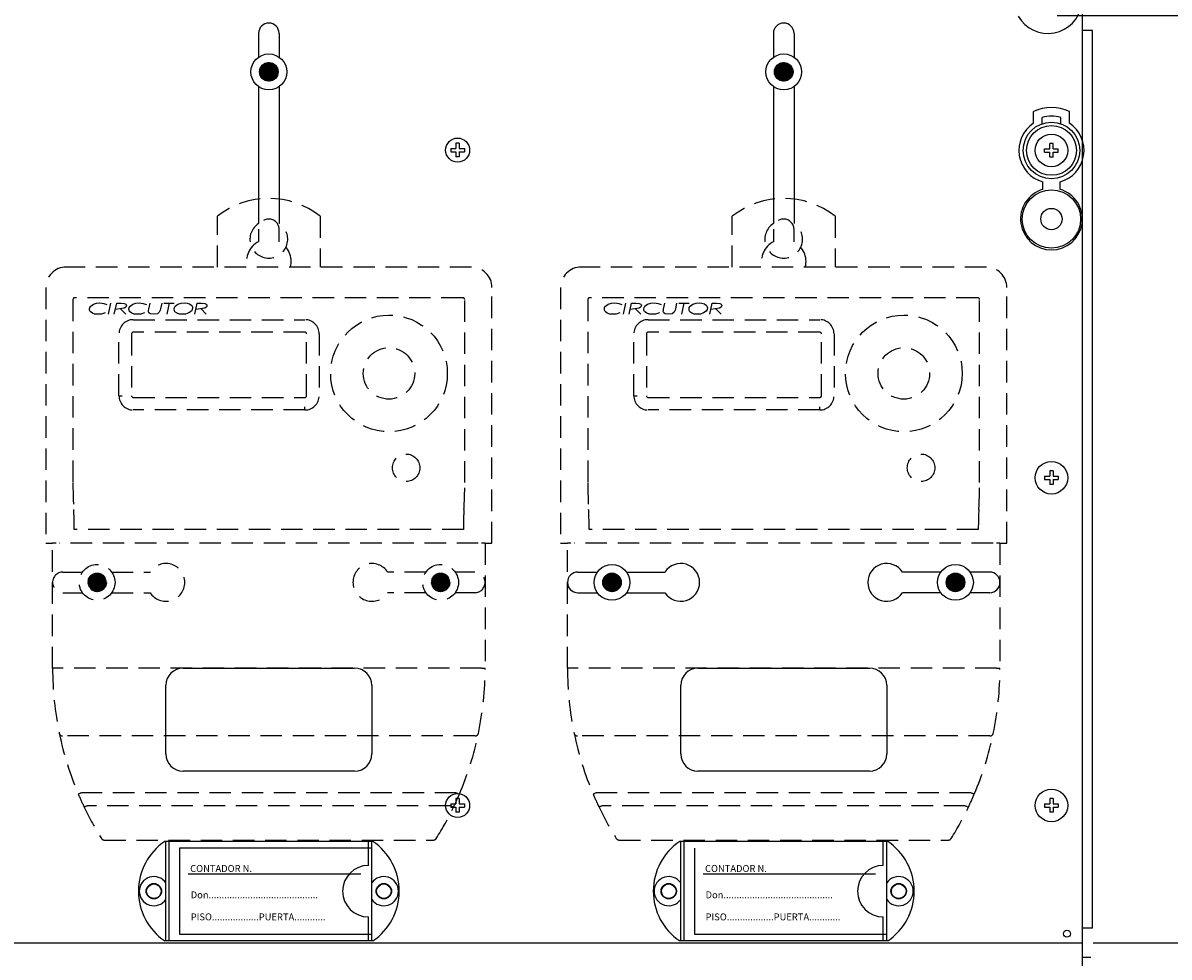
# Model space of a CAD drawing. Extents: x -258 to -44, y -21 to 289.
# Drawn here: x -192 to -125, y 173 to 228 of the extents above; entities that cross this region are included whole.
import ezdxf

# ---------------------------------------------------------------- set-up
doc = ezdxf.new("R2010")
doc.units = 0
doc.header["$MEASUREMENT"] = 0
doc.linetypes.add('LÍNEAS_OCULTAS', pattern=[0.375, 0.25, -0.125])
doc.layers.get('0').update_dxf_attribs({"linetype": 'CONTINUOUS'})
doc.layers.get('DEFPOINTS').update_dxf_attribs({"linetype": 'CONTINUOUS'})
doc.styles.add('ROMANS', font='ARIAL.TTF')
doc.dimstyles.get("Standard").update_dxf_attribs({"dimtxt": 4.5, "dimasz": 5, "dimexe": 0.18, "dimexo": 0.0625, "dimgap": 1, "dimtad": 1, "dimdec": 1, "dimzin": 0, "dimdsep": 46, "dimtxsty": 'ROMANS', "dimcen": 1, "dimclrd": 256, "dimclre": 256, "dimclrt": 256, "dimadec": 0, "dimazin": 0, "dimtfac": 1, "dimtdec": 1, "dimtofl": 0, "dimtmove": 0, "dimatfit": 3, "dimfxl": 1, "dimtolj": 1, "dimtzin": 0, "dimarcsym": 0})

# ---------------------------------------------------------------- blocks, each defined once
blk = doc.blocks.new('*D40')
at = {"linetype": 'Continuous', "lineweight": -2, "ltscale": 5}
for p, q in [((-131.558, 228.054), (-113.225, 228.054)), ((-113.725, 221.054), (-113.725, 181.014)), ((-129.468, 174.014), (-113.225, 174.014))]:
    blk.add_line(p, q, dxfattribs=at)
at = {"linetype": 'Continuous', "ltscale": 5}
for points in [[(-114.892, 221.054), (-112.558, 221.054), (-113.725, 228.054)], [(-114.892, 181.014), (-112.558, 181.014), (-113.725, 174.014)]]:
    blk.add_solid(points, dxfattribs=at)
at = {"layer": 'DEFPOINTS', "color": 0, "linetype": 'Continuous', "ltscale": 5}
for p in [(-132.183, 228.054), (-130.093, 174.014), (-113.725, 174.014)]:
    blk.add_point(p, dxfattribs=at)
at = {"linetype": 'Continuous', "ltscale": 5, "insert": (-118.044, 201.034), "char_height": 6.5, "attachment_point": 5, "rotation": 90, "style": 'ROMANS'}
blk.add_mtext('\\A1;270', dxfattribs=at)
blk = doc.blocks.new('*D44')
at = {"linetype": 'Continuous', "lineweight": -2, "ltscale": 5}
for p, q in [((-114.35, 174.014), (-114.225, 174.014)), ((-113.725, 125.904), (-113.725, 167.014)), ((-132.378, 118.904), (-113.225, 118.904))]:
    blk.add_line(p, q, dxfattribs=at)
at = {"linetype": 'Continuous', "ltscale": 5}
for points in [[(-114.892, 167.014), (-112.558, 167.014), (-113.725, 174.014)], [(-114.892, 125.904), (-112.558, 125.904), (-113.725, 118.904)]]:
    blk.add_solid(points, dxfattribs=at)
at = {"layer": 'DEFPOINTS', "color": 0, "linetype": 'Continuous', "ltscale": 5}
for p in [(-113.725, 174.014), (-113.725, 174.014), (-133.003, 118.904)]:
    blk.add_point(p, dxfattribs=at)
at = {"linetype": 'Continuous', "ltscale": 5, "insert": (-118.044, 146.459), "char_height": 6.5, "attachment_point": 5, "rotation": 90, "style": 'ROMANS'}
blk.add_mtext('\\A1;270', dxfattribs=at)
blk = doc.blocks.new('alçat')
at = {"linetype": 'Continuous'}
h = blk.add_hatch(dxfattribs=at)
h.set_pattern_fill('ANSI31', color=256, scale=0.200109, style=0)
h.set_pattern_definition([(45, (-163.382552, 318.90473), (-0.0176873242, 0.0176873242), [])])
h.paths.add_polyline_path([(77.506, 244.848, 1), (78.588, 244.848, 1)])
h = blk.add_hatch(dxfattribs=at)
h.set_pattern_fill('ANSI31', color=256, scale=0.200109, style=0)
h.set_pattern_definition([(45, (-133.382552, 318.90473), (-0.0176873242, 0.0176873242), [])])
h.paths.add_polyline_path([(107.506, 244.848, 1), (108.588, 244.848, 1)])
at = {"linetype": 'LÍNEAS_OCULTAS', "ltscale": 5}
h = blk.add_hatch(dxfattribs=at)
h.set_pattern_fill('ANSI31', color=256, scale=0.200109, style=0)
h.set_pattern_definition([(45, (-173.388583, 289.146982), (-0.0176873242, 0.0176873242), [])])
h.paths.add_polyline_path([(67.5, 215.09, 1), (68.582, 215.09, 1)])
h = blk.add_hatch(dxfattribs=at)
h.set_pattern_fill('ANSI31', color=256, scale=0.200109, style=0)
h.set_pattern_definition([(135, (329.482887, 289.146982), (0.0176873242, 0.0176873242), [])])
h.paths.add_polyline_path([(87.512, 215.09, 1), (88.594, 215.09, 1)])
at = {"linetype": 'Continuous'}
h = blk.add_hatch(dxfattribs=at)
h.set_pattern_fill('ANSI31', color=256, scale=0.200109, style=0)
h.set_pattern_definition([(45, (-143.388583, 289.146982), (-0.0176873242, 0.0176873242), [])])
h.paths.add_polyline_path([(97.5, 215.09, 1), (98.582, 215.09, 1)])
h = blk.add_hatch(dxfattribs=at)
h.set_pattern_fill('ANSI31', color=256, scale=0.200109, style=0)
h.set_pattern_definition([(135, (359.482887, 289.146982), (0.0176873242, 0.0176873242), [])])
h.paths.add_polyline_path([(117.512, 215.09, 1), (118.594, 215.09, 1)])
for p, q in [((125.447, 194.09), (125.447, 248.797)), ((126.047, 247.266), (125.447, 247.266)), ((126.047, 194.93), (126.047, 247.266)), ((77.447, 247.09), (77.447, 245.702)), ((78.647, 247.09), (78.647, 245.702)), ((107.447, 247.09), (107.447, 245.702)), ((108.647, 247.09), (108.647, 245.702)), ((77.447, 243.994), (77.447, 236.012)), ((78.647, 243.994), (78.647, 236.012)), ((107.447, 243.994), (107.447, 236.012)), ((108.647, 243.994), (108.647, 236.012)), ((122.597, 241.852), (122.597, 242.537)), ((124.697, 241.852), (124.697, 242.537)), ((123.097, 241.824), (123.097, 242.191)), ((124.197, 241.824), (124.197, 242.191)), ((123.742, 240.664), (123.552, 240.664)), ((123.552, 240.363), (123.552, 240.664)), ((123.742, 240.363), (123.742, 240.664)), ((123.251, 240.173), (123.251, 240.363)), ((123.251, 240.363), (123.552, 240.363)), ((123.251, 240.173), (123.552, 240.173)), ((123.552, 239.872), (123.552, 240.173)), ((123.742, 239.872), (123.552, 239.872)), ((123.742, 240.363), (124.043, 240.363)), ((123.742, 240.173), (124.043, 240.173)), ((123.742, 239.872), (123.742, 240.173)), ((124.043, 240.173), (124.043, 240.363)), ((123.147, 237.997), (123.147, 238.435)), ((124.147, 237.997), (124.147, 238.435)), ((96.047, 215.69), (97.187, 215.69)), ((98.895, 215.69), (101.125, 215.69)), ((117.199, 215.69), (114.969, 215.69)), ((120.047, 215.69), (118.907, 215.69)), ((96.047, 214.49), (97.187, 214.49)), ((98.895, 214.49), (101.125, 214.49)), ((117.199, 214.49), (114.969, 214.49)), ((120.047, 214.49), (118.907, 214.49)), ((73.047, 210.09), (83.047, 210.09)), ((103.047, 210.09), (113.047, 210.09)), ((72.047, 205.09), (72.047, 209.09)), ((84.047, 209.09), (84.047, 205.09)), ((102.047, 205.09), (102.047, 209.09)), ((114.047, 209.09), (114.047, 205.09)), ((83.047, 204.09), (73.047, 204.09)), ((113.047, 204.09), (103.047, 204.09)), ((84.107, 199.99), (71.988, 199.99)), ((72.047, 194.19), (72.047, 199.99)), ((72.247, 194.19), (72.247, 199.99)), ((83.847, 198.59), (83.847, 199.99)), ((84.047, 194.19), (84.047, 199.99)), ((114.107, 199.99), (101.988, 199.99)), ((102.047, 194.19), (102.047, 199.99)), ((102.247, 194.19), (102.247, 199.99)), ((113.847, 198.59), (113.847, 199.99)), ((114.047, 194.19), (114.047, 199.99)), ((84.047, 199.59), (72.847, 199.59)), ((72.847, 199.59), (72.847, 194.59)), ((84.047, 194.59), (84.047, 199.59)), ((102.847, 199.59), (102.847, 194.59)), ((114.047, 194.59), (114.047, 199.59)), ((83.398, 198.09), (73.347, 198.09)), ((113.398, 198.09), (103.347, 198.09)), ((83.847, 194.19), (83.847, 195.59)), ((113.847, 194.19), (113.847, 195.59)), ((72.847, 194.59), (84.047, 194.59)), ((102.847, 194.59), (114.047, 194.59)), ((126.047, 194.93), (125.447, 194.93)), ((0.648, 194.09), (125.448, 194.09)), ((84.107, 194.19), (71.988, 194.19)), ((114.107, 194.19), (101.988, 194.19)), ((125.448, 86.301), (125.448, 194.09)), ((125.448, 193.25), (125.948, 193.25))]:
    blk.add_line(p, q, dxfattribs=at)
at = {"linetype": 'Continuous', "ltscale": 5}
for p, q in [((89.142, 240.684), (88.952, 240.684)), ((88.952, 240.684), (88.952, 240.383)), ((89.142, 240.684), (89.142, 240.383)), ((88.651, 240.383), (88.651, 240.193)), ((88.651, 240.383), (88.952, 240.383)), ((88.651, 240.193), (88.952, 240.193)), ((88.952, 240.193), (88.952, 239.892)), ((89.142, 239.892), (88.952, 239.892)), ((89.142, 240.383), (89.443, 240.383)), ((89.142, 240.193), (89.142, 239.892)), ((89.142, 240.193), (89.443, 240.193)), ((89.443, 240.383), (89.443, 240.193)), ((123.251, 221.283), (123.251, 221.093)), ((123.251, 221.283), (123.552, 221.283)), ((123.251, 221.093), (123.552, 221.093)), ((123.742, 221.584), (123.552, 221.584)), ((123.552, 221.584), (123.552, 221.283)), ((123.552, 221.093), (123.552, 220.792)), ((123.742, 221.584), (123.742, 221.283)), ((123.742, 221.283), (124.043, 221.283)), ((123.742, 221.093), (124.043, 221.093)), ((123.742, 221.093), (123.742, 220.792)), ((124.043, 221.283), (124.043, 221.093)), ((123.742, 220.792), (123.552, 220.792)), ((88.952, 202.484), (88.952, 202.183)), ((89.142, 202.484), (88.952, 202.484)), ((89.142, 202.484), (89.142, 202.183)), ((123.742, 202.484), (123.552, 202.484)), ((123.552, 202.484), (123.552, 202.183)), ((123.742, 202.484), (123.742, 202.183)), ((88.651, 202.183), (88.952, 202.183)), ((88.651, 202.183), (88.651, 201.993)), ((88.651, 201.993), (88.952, 201.993)), ((88.952, 201.993), (88.952, 201.692)), ((89.142, 201.692), (88.952, 201.692)), ((89.142, 202.183), (89.443, 202.183)), ((89.142, 201.993), (89.142, 201.692)), ((89.142, 201.993), (89.443, 201.993)), ((89.443, 202.183), (89.443, 201.993)), ((123.251, 202.183), (123.552, 202.183)), ((123.251, 202.183), (123.251, 201.993)), ((123.251, 201.993), (123.552, 201.993)), ((123.552, 201.993), (123.552, 201.692)), ((123.742, 201.692), (123.552, 201.692)), ((123.742, 202.183), (124.043, 202.183)), ((123.742, 201.993), (123.742, 201.692)), ((123.742, 201.993), (124.043, 201.993)), ((124.043, 202.183), (124.043, 201.993))]:
    blk.add_line(p, q, dxfattribs=at)
at = {"linetype": 'LÍNEAS_OCULTAS', "ltscale": 5}
for p, q in [((75.047, 233.471), (75.047, 236.429)), ((81.047, 236.429), (81.047, 233.471)), ((105.047, 233.471), (105.047, 236.429)), ((111.047, 236.429), (111.047, 233.471)), ((77.447, 235.671), (77.447, 234.948)), ((78.647, 234.948), (78.647, 235.671)), ((107.447, 235.671), (107.447, 234.948)), ((108.647, 234.948), (108.647, 235.671)), ((89.847, 233.471), (66.247, 233.471)), ((119.847, 233.471), (96.247, 233.471)), ((65.047, 232.271), (65.047, 217.371)), ((91.047, 217.371), (91.047, 232.271)), ((95.047, 232.271), (95.047, 217.371)), ((121.047, 217.371), (121.047, 232.271)), ((66.633, 231.571), (66.633, 220.903)), ((89.347, 231.685), (66.747, 231.685)), ((68.711, 230.731), (68.848, 231.366)), ((69.044, 230.731), (69.182, 231.366)), ((69.182, 231.366), (69.432, 231.366)), ((71.051, 231.01), (71.128, 231.366)), ((71.803, 231.366), (71.734, 231.044)), ((71.931, 231.366), (72.537, 231.366)), ((72.234, 231.366), (72.097, 230.731)), ((73.734, 230.731), (73.871, 231.366)), ((73.871, 231.366), (74.121, 231.366)), ((89.462, 220.903), (89.462, 231.571)), ((96.633, 231.571), (96.633, 220.903)), ((119.347, 231.685), (96.747, 231.685)), ((98.711, 230.731), (98.848, 231.366)), ((99.044, 230.731), (99.182, 231.366)), ((99.182, 231.366), (99.432, 231.366)), ((101.051, 231.01), (101.128, 231.366)), ((101.803, 231.366), (101.734, 231.044)), ((101.931, 231.366), (102.537, 231.366)), ((102.234, 231.366), (102.097, 230.731)), ((103.734, 230.731), (103.871, 231.366)), ((103.871, 231.366), (104.121, 231.366)), ((119.462, 220.903), (119.462, 231.571)), ((69.412, 231.041), (69.712, 230.731)), ((70.147, 230.403), (80.147, 230.403)), ((71.035, 230.937), (71.051, 231.01)), ((71.734, 231.044), (71.718, 230.966)), ((74.101, 231.041), (74.401, 230.731)), ((99.412, 231.041), (99.712, 230.731)), ((100.147, 230.403), (110.147, 230.403)), ((101.035, 230.937), (101.051, 231.01)), ((101.734, 231.044), (101.718, 230.966)), ((104.101, 231.041), (104.401, 230.731)), ((69.315, 225.971), (69.315, 229.571)), ((70.047, 229.571), (70.047, 225.971)), ((80.147, 229.671), (70.147, 229.671)), ((80.247, 225.971), (80.247, 229.571)), ((80.979, 229.571), (80.979, 225.971)), ((99.315, 225.971), (99.315, 229.571)), ((100.047, 229.571), (100.047, 225.971)), ((110.147, 229.671), (100.147, 229.671)), ((110.247, 225.971), (110.247, 229.571)), ((110.979, 229.571), (110.979, 225.971)), ((69.315, 225.971), (69.499, 225.971)), ((70.147, 225.871), (80.147, 225.871)), ((99.315, 225.971), (99.499, 225.971)), ((100.147, 225.871), (110.147, 225.871)), ((80.147, 225.139), (70.147, 225.139)), ((80.147, 225.139), (80.147, 225.323)), ((110.147, 225.139), (100.147, 225.139)), ((110.147, 225.139), (110.147, 225.323)), ((66.679, 219.346), (66.68, 219.346)), ((89.414, 219.346), (89.415, 219.346)), ((96.679, 219.346), (96.68, 219.346)), ((119.414, 219.346), (119.415, 219.346)), ((89.387, 218.171), (66.708, 218.171)), ((119.387, 218.171), (96.708, 218.171)), ((65.047, 217.371), (65.447, 217.371)), ((65.447, 210.09), (65.447, 217.371)), ((65.647, 217.371), (65.447, 217.371)), ((90.247, 217.371), (65.847, 217.371)), ((90.647, 217.371), (90.447, 217.371)), ((90.647, 217.371), (90.647, 210.09)), ((90.647, 217.371), (91.047, 217.371)), ((95.047, 217.371), (95.447, 217.371)), ((95.447, 210.09), (95.447, 217.371)), ((95.647, 217.371), (95.447, 217.371)), ((120.247, 217.371), (95.847, 217.371)), ((120.647, 217.371), (120.447, 217.371)), ((120.647, 217.371), (120.647, 210.09)), ((120.647, 217.371), (121.047, 217.371)), ((66.047, 215.69), (67.187, 215.69)), ((68.895, 215.69), (71.125, 215.69)), ((87.199, 215.69), (84.969, 215.69)), ((90.047, 215.69), (88.907, 215.69)), ((66.047, 214.49), (67.187, 214.49)), ((68.895, 214.49), (71.125, 214.49)), ((87.199, 214.49), (84.969, 214.49)), ((90.047, 214.49), (88.907, 214.49)), ((65.647, 210.09), (65.447, 210.09)), ((90.447, 210.09), (65.647, 210.09)), ((90.447, 210.09), (90.647, 210.09)), ((95.647, 210.09), (95.447, 210.09)), ((120.447, 210.09), (95.647, 210.09)), ((120.447, 210.09), (120.647, 210.09)), ((90.061, 206.145), (66.034, 206.145)), ((120.061, 206.145), (96.034, 206.145)), ((88.966, 202.826), (67.128, 202.826)), ((118.966, 202.826), (97.128, 202.826)), ((88.625, 202.071), (67.469, 202.071)), ((118.625, 202.071), (97.469, 202.071)), ((68.458, 200.071), (87.637, 200.071)), ((98.458, 200.071), (117.637, 200.071))]:
    blk.add_line(p, q, dxfattribs=at)
at = {"ltscale": 5}
blk.add_line((0.648, 194.09), (125.448, 194.09), dxfattribs=at)
at = {"linetype": 'LÍNEAS_OCULTAS', "ltscale": 5}
for points in [[(67.595, 231.017), (67.614, 231.112), (67.666, 231.193), (67.823, 231.306), (68.007, 231.365), (68.2, 231.382)], [(68.2, 231.382), (68.438, 231.353), (68.613, 231.281)], [(69.753, 231.22), (69.741, 231.168), (69.71, 231.125), (69.621, 231.07), (69.102, 230.998)], [(69.432, 231.366), (69.626, 231.35), (69.712, 231.305), (69.742, 231.267), (69.753, 231.22)], [(69.891, 231.017), (69.909, 231.112), (69.962, 231.193), (70.119, 231.306), (70.303, 231.365), (70.496, 231.382)], [(70.496, 231.382), (70.734, 231.353), (70.909, 231.281)], [(72.529, 231.012), (72.547, 231.107), (72.598, 231.189), (72.753, 231.305), (72.938, 231.365), (73.131, 231.382)], [(73.603, 231.085), (73.586, 230.991), (73.536, 230.908), (73.382, 230.793), (73.199, 230.732), (73.006, 230.715)], [(73.131, 231.382), (73.284, 231.369), (73.43, 231.32), (73.552, 231.227), (73.59, 231.161), (73.603, 231.085)], [(74.442, 231.22), (74.43, 231.168), (74.399, 231.125), (74.31, 231.07), (73.791, 230.998)], [(74.121, 231.366), (74.315, 231.35), (74.401, 231.305), (74.431, 231.267), (74.442, 231.22)], [(97.595, 231.017), (97.614, 231.112), (97.666, 231.193), (97.823, 231.306), (98.007, 231.365), (98.2, 231.382)], [(98.2, 231.382), (98.438, 231.353), (98.613, 231.281)], [(99.753, 231.22), (99.741, 231.168), (99.71, 231.125), (99.621, 231.07), (99.102, 230.998)], [(99.432, 231.366), (99.626, 231.35), (99.712, 231.305), (99.742, 231.267), (99.753, 231.22)], [(99.891, 231.017), (99.909, 231.112), (99.962, 231.193), (100.119, 231.306), (100.303, 231.365), (100.496, 231.382)], [(100.496, 231.382), (100.734, 231.353), (100.909, 231.281)], [(102.529, 231.012), (102.547, 231.107), (102.598, 231.189), (102.753, 231.305), (102.938, 231.365), (103.131, 231.382)], [(103.603, 231.085), (103.586, 230.991), (103.536, 230.908), (103.382, 230.793), (103.199, 230.732), (103.006, 230.715)], [(103.131, 231.382), (103.284, 231.369), (103.43, 231.32), (103.552, 231.227), (103.59, 231.161), (103.603, 231.085)], [(104.442, 231.22), (104.43, 231.168), (104.399, 231.125), (104.31, 231.07), (103.791, 230.998)], [(104.121, 231.366), (104.315, 231.35), (104.401, 231.305), (104.431, 231.267), (104.442, 231.22)], [(67.768, 230.781), (67.635, 230.889), (67.605, 230.95), (67.595, 231.017)], [(68.105, 230.715), (67.912, 230.733), (67.768, 230.781)], [(68.507, 230.795), (68.286, 230.728), (68.105, 230.715)], [(70.064, 230.781), (69.931, 230.889), (69.901, 230.95), (69.891, 231.017)], [(70.401, 230.715), (70.208, 230.733), (70.064, 230.781)], [(70.803, 230.795), (70.582, 230.728), (70.401, 230.715)], [(71.029, 230.888), (71.031, 230.915), (71.035, 230.937)], [(71.334, 230.715), (71.143, 230.745), (71.063, 230.799), (71.037, 230.84), (71.029, 230.888)], [(71.718, 230.966), (71.661, 230.837), (71.551, 230.752), (71.334, 230.715)], [(73.006, 230.715), (72.851, 230.727), (72.702, 230.773), (72.579, 230.867), (72.541, 230.935), (72.529, 231.012)], [(97.768, 230.781), (97.635, 230.889), (97.605, 230.95), (97.595, 231.017)], [(98.105, 230.715), (97.912, 230.733), (97.768, 230.781)], [(98.507, 230.795), (98.286, 230.728), (98.105, 230.715)], [(100.064, 230.781), (99.931, 230.889), (99.901, 230.95), (99.891, 231.017)], [(100.401, 230.715), (100.208, 230.733), (100.064, 230.781)], [(100.803, 230.795), (100.582, 230.728), (100.401, 230.715)], [(101.029, 230.888), (101.031, 230.915), (101.035, 230.937)], [(101.334, 230.715), (101.143, 230.745), (101.063, 230.799), (101.037, 230.84), (101.029, 230.888)], [(101.718, 230.966), (101.661, 230.837), (101.551, 230.752), (101.334, 230.715)], [(103.006, 230.715), (102.851, 230.727), (102.702, 230.773), (102.579, 230.867), (102.541, 230.935), (102.529, 231.012)], [(67.128, 202.826), (67.092, 202.81), (67.058, 202.796), (67.026, 202.782), (66.998, 202.77), (66.975, 202.76), (66.958, 202.753), (66.948, 202.749), (66.944, 202.747)], [(88.966, 202.826), (89.002, 202.81), (89.037, 202.796), (89.068, 202.782), (89.096, 202.77), (89.119, 202.76), (89.136, 202.753), (89.147, 202.749), (89.15, 202.747)], [(97.128, 202.826), (97.092, 202.81), (97.058, 202.796), (97.026, 202.782), (96.998, 202.77), (96.975, 202.76), (96.958, 202.753), (96.948, 202.749), (96.944, 202.747)], [(118.966, 202.826), (119.002, 202.81), (119.037, 202.796), (119.068, 202.782), (119.096, 202.77), (119.119, 202.76), (119.136, 202.753), (119.147, 202.749), (119.15, 202.747)], [(67.469, 202.071), (67.434, 202.054), (67.4, 202.038), (67.369, 202.023), (67.342, 202.01), (67.319, 201.999), (67.303, 201.991), (67.292, 201.986), (67.289, 201.985)], [(88.625, 202.071), (88.66, 202.054), (88.694, 202.038), (88.725, 202.023), (88.753, 202.01), (88.775, 201.999), (88.792, 201.991), (88.802, 201.986), (88.805, 201.985)], [(97.469, 202.071), (97.434, 202.054), (97.4, 202.038), (97.369, 202.023), (97.342, 202.01), (97.319, 201.999), (97.303, 201.991), (97.292, 201.986), (97.289, 201.985)], [(118.625, 202.071), (118.66, 202.054), (118.694, 202.038), (118.725, 202.023), (118.753, 202.01), (118.775, 201.999), (118.792, 201.991), (118.802, 201.986), (118.805, 201.985)]]:
    blk.add_lwpolyline(points, dxfattribs=at)
at = {"linetype": 'Continuous'}
for centre, radius in [((78.047, 244.848), 1.043), ((108.047, 244.848), 1.043), ((78.047, 244.848), 0.541), ((108.047, 244.848), 0.541), ((123.647, 240.268), 1.65), ((123.647, 240.268), 1.45), ((123.647, 240.268), 0.95), ((123.647, 236.268), 1.7), ((123.647, 236.268), 0.62), ((98.041, 215.09), 1.043), ((118.053, 215.09), 1.043), ((98.041, 215.09), 0.541), ((118.053, 215.09), 0.541), ((71.347, 197.09), 0.45), ((71.347, 197.09), 0.425), ((71.347, 197.09), 0.425), ((84.747, 197.09), 0.45), ((84.747, 197.09), 0.425), ((84.747, 197.09), 0.425), ((101.347, 197.09), 0.45), ((101.347, 197.09), 0.425), ((101.347, 197.09), 0.425), ((114.747, 197.09), 0.45), ((114.747, 197.09), 0.425), ((114.747, 197.09), 0.425), ((124.551, 194.613), 0.2), ((124.551, 194.613), 0.2)]:
    blk.add_circle(centre, radius, dxfattribs=at)
at = {"linetype": 'Continuous', "ltscale": 5}
for centre, radius in [((89.047, 240.288), 0.7), ((123.647, 221.188), 0.95), ((123.647, 202.088), 0.95), ((89.047, 202.088), 0.7)]:
    blk.add_circle(centre, radius, dxfattribs=at)
at = {"linetype": 'LÍNEAS_OCULTAS', "ltscale": 5}
for centre, radius in [((85.047, 227.271), 3.4), ((115.047, 227.271), 3.4), ((85.047, 227.271), 1.5), ((115.047, 227.271), 1.5), ((86.047, 221.771), 0.8), ((116.047, 221.771), 0.8), ((68.041, 215.09), 1.043), ((88.053, 215.09), 1.043), ((68.041, 215.09), 0.541), ((88.053, 215.09), 0.541)]:
    blk.add_circle(centre, radius, dxfattribs=at)
at = {"linetype": 'Continuous'}
for centre, radius, start, end in [((123.447, 249.09), 2, 210.00067, 350.82741), ((78.047, 247.09), 0.6, 0, 180), ((108.047, 247.09), 0.6, 0, 180), ((123.647, 240.268), 2.5, 65.16541, 114.83459), ((123.647, 240.268), 1.9, 123.54774, 254.74248), ((123.647, 240.268), 2, 74.03799, 105.96201), ((123.647, 240.268), 1.9, 285.25752, 56.45226), ((123.647, 236.268), 1.8, 106.12762, 73.87238), ((102.047, 215.09), 1.1, 213.05573, 146.94427), ((114.047, 215.09), 1.1, 33.05573, 326.94427), ((96.047, 215.09), 0.6, 90, 270), ((120.047, 215.09), 0.6, 270, 90), ((73.047, 209.09), 1, 90, 180), ((83.047, 209.09), 1, 0, 90), ((103.047, 209.09), 1, 90, 180), ((113.047, 209.09), 1, 0, 90), ((73.047, 205.09), 1, 180, 270), ((83.047, 205.09), 1, 270, 0), ((103.047, 205.09), 1, 180, 270), ((113.047, 205.09), 1, 270, 0), ((73.947, 197.09), 3.5, 124.04773, 235.95227), ((82.147, 197.09), 3.5, 304.04773, 55.95227), ((103.947, 197.09), 3.5, 124.04773, 235.95227), ((112.147, 197.09), 3.5, 304.04773, 55.95227), ((83.847, 197.09), 1.5, 90, 270), ((113.847, 197.09), 1.5, 90, 270), ((71.347, 197.09), 0.85, 34.56032, 325.43968), ((84.747, 197.09), 0.85, 214.56032, 145.43968), ((101.347, 197.09), 0.85, 34.56032, 325.43968), ((114.747, 197.09), 0.85, 214.56032, 145.43968)]:
    blk.add_arc(centre, radius, start, end, dxfattribs=at)
at = {"linetype": 'LÍNEAS_OCULTAS', "ltscale": 5}
for centre, radius, start, end in [((78.047, 232.631), 4.84, 51.69341, 128.30659), ((108.047, 232.631), 4.84, 51.69341, 128.30659), ((78.047, 235.09), 1.1, 123.05573, 56.94427), ((78.047, 235.671), 0.6, 0, 180), ((108.047, 235.09), 1.1, 123.05573, 56.94427), ((108.047, 235.671), 0.6, 0, 180), ((78.047, 233.795), 1.3, 117.48643, 194.4403), ((78.047, 233.795), 1.3, 345.5597, 62.51357), ((108.047, 233.795), 1.3, 117.48643, 194.4403), ((108.047, 233.795), 1.3, 345.5597, 62.51357), ((66.247, 232.271), 1.2, 90, 180), ((89.847, 232.271), 1.2, 0, 90), ((96.247, 232.271), 1.2, 90, 180), ((119.847, 232.271), 1.2, 0, 90), ((66.747, 231.571), 0.114, 90, 180), ((89.347, 231.571), 0.114, 360, 90), ((96.747, 231.571), 0.114, 90, 180), ((119.347, 231.571), 0.114, 360, 90), ((70.147, 229.571), 0.832, 90, 180), ((80.147, 229.571), 0.832, 0, 90), ((100.147, 229.571), 0.832, 90, 180), ((110.147, 229.571), 0.832, 0, 90), ((70.147, 229.571), 0.1, 90, 180), ((80.147, 229.571), 0.1, 0, 90), ((100.147, 229.571), 0.1, 90, 180), ((110.147, 229.571), 0.1, 0, 90), ((70.147, 225.971), 0.832, 180, 270), ((70.147, 225.971), 0.1, 180, 270), ((80.147, 225.971), 0.1, 270, 0), ((80.147, 225.971), 0.832, 270, 0), ((100.147, 225.971), 0.832, 180, 270), ((100.147, 225.971), 0.1, 180, 270), ((110.147, 225.971), 0.1, 270, 0), ((110.147, 225.971), 0.832, 270, 0), ((89.767, 220.819), 23.134, 179.79029, 183.64841), ((65.907, 220.831), 23.555, 356.38602, 0.17528), ((119.767, 220.819), 23.134, 179.79029, 183.64841), ((95.907, 220.831), 23.555, 356.38602, 0.17528), ((47.655, 218.308), 19.053, 359.58853, 3.12494), ((108.439, 218.308), 19.053, 176.87506, 180.41147), ((77.655, 218.308), 19.053, 359.58853, 3.12494), ((138.439, 218.308), 19.053, 176.87506, 180.41147), ((72.047, 215.09), 1.1, 213.05573, 146.94427), ((84.047, 215.09), 1.1, 33.05573, 326.94427), ((66.047, 215.09), 0.6, 90, 270), ((90.047, 215.09), 0.6, 270, 90), ((84.205, 210.09), 18.758, 180.00007, 191.71596), ((71.864, 210.093), 18.783, 348.29209, 359.99188), ((114.205, 210.09), 18.758, 180.00007, 191.71596), ((101.864, 210.093), 18.783, 348.29209, 359.99188), ((66.016, 206.328), 0.184, 194.6975, 275.49395), ((84.225, 210.097), 18.779, 191.72251, 203.03889), ((71.856, 210.101), 18.793, 336.96536, 348.27324), ((90.078, 206.328), 0.184, 264.50605, 345.3025), ((96.016, 206.328), 0.184, 194.6975, 275.49395), ((114.225, 210.097), 18.779, 191.72251, 203.03889), ((101.856, 210.101), 18.793, 336.96536, 348.27324), ((120.078, 206.328), 0.184, 264.50605, 345.3025), ((84.205, 210.09), 18.758, 203.04535, 205.60247), ((71.89, 210.09), 18.758, 334.39753, 336.95465), ((114.205, 210.09), 18.758, 203.04535, 205.60247), ((101.89, 210.09), 18.758, 334.39753, 336.95465), ((84.182, 210.078), 18.732, 205.59811, 211.95043), ((71.88, 210.095), 18.768, 328.05571, 334.39575), ((114.182, 210.078), 18.732, 205.59811, 211.95043), ((101.88, 210.095), 18.768, 328.05571, 334.39575), ((68.458, 200.271), 0.2, 211.94604, 270), ((87.637, 200.271), 0.2, 270, 328.05396), ((98.458, 200.271), 0.2, 211.94604, 270), ((117.637, 200.271), 0.2, 270, 328.05396)]:
    blk.add_arc(centre, radius, start, end, dxfattribs=at)
at = {"linetype": 'Continuous', "style": 'ROMANS'}
for s, p in [('CONTADOR N.', (73.463, 198.213)), ('CONTADOR N.', (103.463, 198.213)), ('Don..........................................', (73.495, 196.678)), ('Don..........................................', (103.495, 196.678)), ('PISO..................PUERTA............', (73.495, 195.393)), ('PISO..................PUERTA............', (103.495, 195.393))]:
    blk.add_text(s, height=0.4, dxfattribs=at).set_placement(p)
at = {"linetype": 'Continuous', "ltscale": 5}
for p1, p2, picture, middle in [((123.358, 248.131), (125.448, 194.09), '*D40', (137.497, 221.11)), ((122.538, 138.98), (141.816, 194.09), '*D44', (137.497, 166.535))]:
    dim = blk.add_linear_dim(base=(141.816, 194.09), p1=p1, p2=p2, angle=90, text='270', dimstyle='Standard', override={"dimtxt": 6.5, "dimasz": 7, "dimexe": 0.5, "dimexo": 0.625, "dimdec": 0, "dimlfac": 10, "dimzin": 12, "dimcen": 0, "dimtdec": 0, "dimtofl": 1, "dimtzin": 12}, dxfattribs=at)
    dim.commit()
    dim.dimension.update_dxf_attribs({"geometry": picture, "text_midpoint": middle, "insert": (255.541, 20.076)})

msp = doc.modelspace()

# ---------------------------------------------------------------- block references
msp.add_blockref('alçat', (-255.541, -20.076))

doc.saveas('drawing.dxf')
